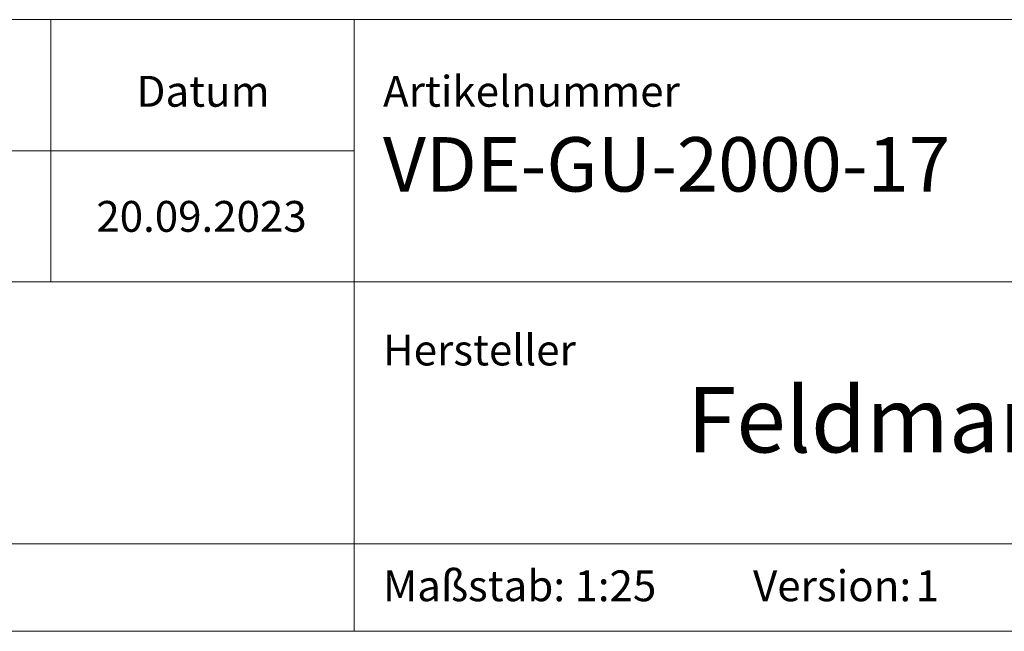
# Model space of a CAD drawing. Units: millimetres. Extents: x 125 to 7300, y 125 to 5125.
# Drawn here: x 4684 to 5880, y 125 to 869 of the extents above; entities that cross this region are included whole.
import ezdxf

# ---------------------------------------------------------------- set-up
doc = ezdxf.new("R2010")
doc.units = ezdxf.units.MM
doc.header["$LTSCALE"] = 25
doc.layers.add('HERSTELLER_HINTER_BILD', color=7, linetype='Continuous')
doc.layers.add('SCHRIFTFELD_DEUTSCH', color=7, linetype='Continuous')
doc.styles.add('SLDTEXTSTYLE0', font='TXT', dxfattribs={"width": 0.75})

msp = doc.modelspace()

# ---------------------------------------------------------------- linework, layer by layer
at = {"color": 7, "linetype": 'Continuous', "lineweight": 18}
for p, q in [((4353.2, 868.8), (4721.5, 868.8)), ((4721.5, 868.8), (5090, 868.8)), ((4721.5, 868.8), (4721.5, 550)), ((5090, 868.8), (7300, 868.8)), ((5090, 868.8), (5090, 125)), ((4353.2, 709.4), (4721.5, 709.4)), ((4721.5, 709.4), (5090, 709.4)), ((4721.5, 550), (4353.2, 550)), ((4721.5, 550), (5090, 550)), ((5090, 550), (6975, 550)), ((3985, 231.2), (7300, 231.2)), ((125, 125), (7300, 125))]:
    msp.add_line(p, q, dxfattribs=at)

# ---------------------------------------------------------------- texts
at = {"color": 7, "linetype": 'Continuous', "lineweight": 0, "style": 'SLDTEXTSTYLE0'}
for s, insert, char_height, attachment_point in [('VDE-GU-2000-17', (5125, 725.9), 66.146, 1), ('20.09.2023', (4904.5, 648.3), 37.5, 2), ('1', (5772.2, 199.1), 37.5, 1)]:
    msp.add_mtext(s, dxfattribs=dict(at, insert=insert, char_height=char_height, attachment_point=attachment_point))
at = {"layer": 'HERSTELLER_HINTER_BILD', "color": 7, "insert": (5494.4, 421.9), "char_height": 79.375, "attachment_point": 1, "style": 'SLDTEXTSTYLE0'}
msp.add_mtext('Feldmann GmbH', dxfattribs=at)
at = {"layer": 'SCHRIFTFELD_DEUTSCH', "color": 7, "char_height": 37.5, "style": 'SLDTEXTSTYLE0'}
for s, insert, attachment_point in [('Artikelnummer', (5125, 800.4), 1), ('Datum', (4906.4, 800.4), 2), ('Hersteller', (5125, 485.8), 1), ('Maßstab: 1:25', (5125, 199.1), 1), ('Version:', (5574.5, 199.1), 1)]:
    msp.add_mtext(s, dxfattribs=dict(at, insert=insert, attachment_point=attachment_point))

doc.saveas('drawing.dxf')
